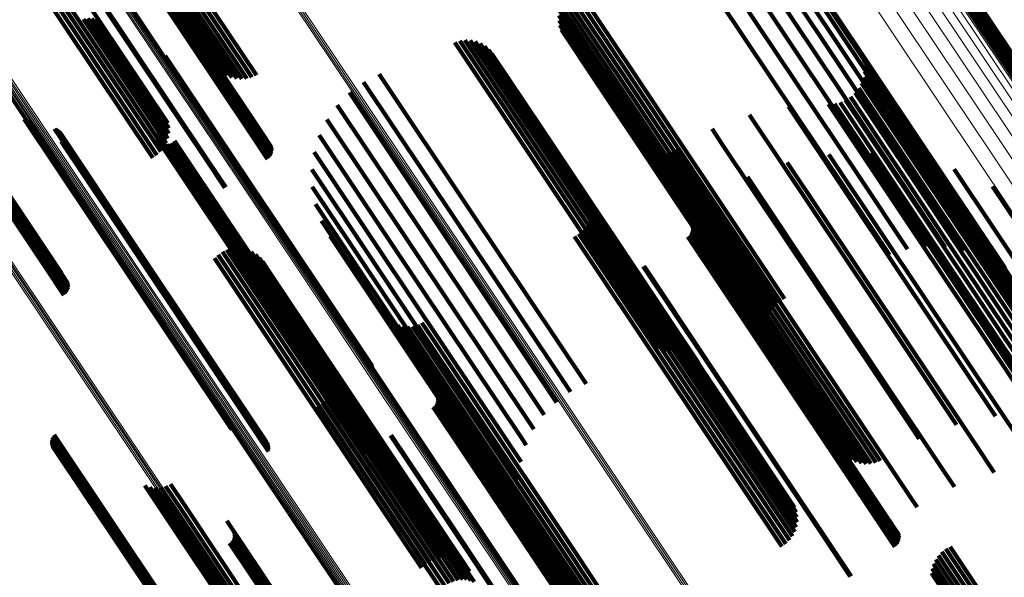
# Model space of a CAD drawing. Units: metres. Extents: x 0.15 to 0.89, y 1.27 to 2.33.
# Drawn here: x 0.71 to 0.77, y 1.48 to 1.51 of the extents above; entities that cross this region are included whole.
import ezdxf

# ---------------------------------------------------------------- set-up
doc = ezdxf.new("R2010")
doc.units = ezdxf.units.M
doc.linetypes.add('AUSGEZOGEN', pattern=[0])
doc.linetypes.add('VERDECKT2_S2', pattern=[0.036, 0.02, -0.016])
doc.layers.add('Standard', color=7, linetype='AUSGEZOGEN', lineweight=13)

msp = doc.modelspace()

# ---------------------------------------------------------------- linework, layer by layer
at = {"layer": 'Standard', "color": 253, "linetype": 'VERDECKT2_S2', "lineweight": 140, "transparency": 33554687}
for p, q in [((0.712067, 1.52089), (0.719021, 1.510482)), ((0.711227, 1.52005), (0.717708, 1.51035)), ((0.711395, 1.520265), (0.717951, 1.510453)), ((0.710796, 1.519719), (0.717245, 1.510067)), ((0.711025, 1.519867), (0.71747, 1.51022)), ((0.720331, 1.5146), (0.727117, 1.504444)), ((0.720412, 1.514648), (0.727199, 1.504492)), ((0.720497, 1.514687), (0.727283, 1.50453)), ((0.720581, 1.514715), (0.727368, 1.504558)), ((0.720664, 1.514732), (0.727451, 1.504573)), ((0.720741, 1.514736), (0.72753, 1.504577)), ((0.720812, 1.514729), (0.727602, 1.504567)), ((0.720874, 1.514709), (0.727664, 1.504546)), ((0.720924, 1.514677), (0.727716, 1.504513)), ((0.721134, 1.514378), (0.72793, 1.504207)), ((0.754447, 1.514519), (0.761237, 1.504358)), ((0.755251, 1.514349), (0.761422, 1.505114)), ((0.723135, 1.513543), (0.727225, 1.507421)), ((0.723343, 1.513713), (0.727471, 1.507535)), ((0.754103, 1.51376), (0.760901, 1.503586)), ((0.756113, 1.513819), (0.761451, 1.50583)), ((0.718036, 1.513064), (0.724822, 1.502908)), ((0.718084, 1.513098), (0.72487, 1.502942)), ((0.722792, 1.513163), (0.726694, 1.507324)), ((0.722949, 1.513358), (0.726964, 1.50735)), ((0.75362, 1.513004), (0.760424, 1.50282)), ((0.756872, 1.51315), (0.761324, 1.506486)), ((0.72253, 1.512569), (0.72591, 1.50751)), ((0.72258, 1.512763), (0.72616, 1.507405)), ((0.722668, 1.512962), (0.726423, 1.507342)), ((0.72252, 1.512386), (0.725681, 1.507656)), ((0.722551, 1.512221), (0.72548, 1.507837)), ((0.744477, 1.512031), (0.747498, 1.50751)), ((0.744709, 1.512151), (0.747704, 1.507669)), ((0.753012, 1.512274), (0.759821, 1.502084)), ((0.757504, 1.51236), (0.761044, 1.507063)), ((0.76521, 1.511995), (0.771162, 1.503087)), ((0.76525, 1.512074), (0.771242, 1.503106)), ((0.765303, 1.512145), (0.771322, 1.503136)), ((0.765366, 1.512207), (0.771401, 1.503176)), ((0.765439, 1.512258), (0.771475, 1.503224)), ((0.765519, 1.512296), (0.771544, 1.503279)), ((0.765604, 1.512321), (0.771604, 1.503341)), ((0.743935, 1.511475), (0.746811, 1.507169)), ((0.744085, 1.511688), (0.747046, 1.507257)), ((0.744267, 1.511875), (0.747277, 1.507371)), ((0.752297, 1.511593), (0.759109, 1.501398)), ((0.765183, 1.51191), (0.771085, 1.503078)), ((0.743745, 1.510989), (0.746355, 1.507083)), ((0.74382, 1.51124), (0.746579, 1.507111)), ((0.717951, 1.510453), (0.722506, 1.503635)), ((0.718193, 1.510525), (0.722637, 1.503875)), ((0.718428, 1.510564), (0.722725, 1.504133)), ((0.718648, 1.51057), (0.72277, 1.504402)), ((0.718848, 1.510543), (0.722769, 1.504674)), ((0.719021, 1.510482), (0.722722, 1.504943)), ((0.743711, 1.51073), (0.746145, 1.507087)), ((0.743718, 1.510469), (0.745955, 1.507122)), ((0.717245, 1.510067), (0.721907, 1.50309)), ((0.71747, 1.51022), (0.722136, 1.503237)), ((0.717708, 1.51035), (0.722338, 1.503421)), ((0.743767, 1.510212), (0.745788, 1.507187)), ((0.743856, 1.509967), (0.745651, 1.507281)), ((0.738389, 1.509361), (0.74245, 1.503284)), ((0.738667, 1.509399), (0.742618, 1.503486)), ((0.738948, 1.509389), (0.742751, 1.503696)), ((0.739222, 1.509331), (0.742846, 1.503906)), ((0.743983, 1.509739), (0.745545, 1.507402)), ((0.738122, 1.509276), (0.742252, 1.503095)), ((0.739482, 1.509227), (0.7429, 1.504112)), ((0.739721, 1.50908), (0.742911, 1.504306)), ((0.739931, 1.508894), (0.742878, 1.504484)), ((0.722576, 1.508555), (0.726839, 1.502176)), ((0.7226, 1.508471), (0.726789, 1.502202)), ((0.722605, 1.508296), (0.726663, 1.502223)), ((0.72261, 1.508383), (0.72673, 1.502217)), ((0.740107, 1.508675), (0.742804, 1.504639)), ((0.759948, 1.508654), (0.766034, 1.499546)), ((0.760054, 1.508353), (0.765857, 1.499669)), ((0.760108, 1.508039), (0.765644, 1.499754)), ((0.760109, 1.50772), (0.765401, 1.4998)), ((0.709405, 1.507299), (0.716191, 1.497143)), ((0.709486, 1.507348), (0.716273, 1.497191)), ((0.709571, 1.507387), (0.716357, 1.49723)), ((0.709655, 1.507415), (0.716442, 1.497257)), ((0.709738, 1.507431), (0.716525, 1.497273)), ((0.709815, 1.507436), (0.716604, 1.497276)), ((0.709886, 1.507428), (0.716675, 1.497267)), ((0.709947, 1.507408), (0.716738, 1.497246)), ((0.709998, 1.507377), (0.716789, 1.497213)), ((0.734057, 1.507584), (0.738949, 1.500263)), ((0.745545, 1.507402), (0.752352, 1.497214)), ((0.745651, 1.507281), (0.752461, 1.497089)), ((0.747046, 1.507257), (0.753871, 1.497042)), ((0.747277, 1.507371), (0.754103, 1.497156)), ((0.747498, 1.50751), (0.754324, 1.497294)), ((0.747704, 1.507669), (0.75453, 1.497454)), ((0.760056, 1.507406), (0.765136, 1.499804)), ((0.710207, 1.507079), (0.717005, 1.496905)), ((0.733219, 1.507154), (0.738207, 1.499688)), ((0.745788, 1.507187), (0.752602, 1.496991)), ((0.745955, 1.507122), (0.752771, 1.496921)), ((0.746145, 1.507087), (0.752964, 1.496882)), ((0.746355, 1.507083), (0.753176, 1.496875)), ((0.746579, 1.507111), (0.753402, 1.4969)), ((0.746811, 1.507169), (0.753635, 1.496956)), ((0.759799, 1.506825), (0.764567, 1.49969)), ((0.759952, 1.507105), (0.764855, 1.499767)), ((0.761044, 1.507063), (0.76766, 1.497161)), ((0.732461, 1.506595), (0.73741, 1.499187)), ((0.759097, 1.506189), (0.763737, 1.499244)), ((0.759366, 1.506361), (0.764, 1.499425)), ((0.759602, 1.506575), (0.764279, 1.499575)), ((0.761324, 1.506486), (0.767951, 1.496568)), ((0.731801, 1.505922), (0.736578, 1.498773)), ((0.756034, 1.505847), (0.761974, 1.496958)), ((0.758175, 1.505971), (0.763119, 1.498572)), ((0.758493, 1.505992), (0.763291, 1.498812)), ((0.758803, 1.506065), (0.763499, 1.499038)), ((0.761451, 1.50583), (0.767225, 1.49719)), ((0.715013, 1.505171), (0.720501, 1.496958)), ((0.715083, 1.505114), (0.720495, 1.497014)), ((0.731258, 1.505152), (0.735732, 1.498456)), ((0.753936, 1.5054), (0.754029, 1.505261)), ((0.754029, 1.505261), (0.760604, 1.495422)), ((0.761422, 1.505114), (0.766363, 1.497719)), ((0.715161, 1.50507), (0.720502, 1.497076)), ((0.715245, 1.505039), (0.720522, 1.497141)), ((0.71663, 1.504653), (0.720945, 1.498196)), ((0.716712, 1.504623), (0.720964, 1.498259)), ((0.716788, 1.504581), (0.720972, 1.498319)), ((0.727368, 1.504558), (0.728257, 1.503228)), ((0.727451, 1.504573), (0.728292, 1.503316)), ((0.72753, 1.504577), (0.72831, 1.503409)), ((0.727602, 1.504567), (0.728312, 1.503504)), ((0.727664, 1.504546), (0.728298, 1.503598)), ((0.742804, 1.504639), (0.749625, 1.494429)), ((0.751931, 1.504639), (0.75246, 1.503847)), ((0.716856, 1.504526), (0.720967, 1.498374)), ((0.716915, 1.504462), (0.720949, 1.498424)), ((0.716998, 1.504309), (0.720879, 1.4985)), ((0.71702, 1.504225), (0.720829, 1.498524)), ((0.717023, 1.504051), (0.720703, 1.498544)), ((0.717028, 1.504138), (0.720769, 1.498539)), ((0.722097, 1.504317), (0.723483, 1.502243)), ((0.722101, 1.504411), (0.723554, 1.502237)), ((0.722109, 1.504223), (0.72342, 1.502261)), ((0.722138, 1.504133), (0.723368, 1.502291)), ((0.722182, 1.504049), (0.723329, 1.502332)), ((0.727117, 1.504444), (0.728072, 1.503016)), ((0.727199, 1.504492), (0.728146, 1.503075)), ((0.727283, 1.50453), (0.728208, 1.503146)), ((0.727716, 1.504513), (0.728267, 1.503687)), ((0.730844, 1.504305), (0.734894, 1.498244)), ((0.742878, 1.504484), (0.749703, 1.49427)), ((0.7429, 1.504112), (0.749731, 1.493889)), ((0.742911, 1.504306), (0.749739, 1.494088)), ((0.761237, 1.504358), (0.765423, 1.498093)), ((0.717003, 1.503966), (0.720631, 1.498538)), ((0.722239, 1.503974), (0.723303, 1.502381)), ((0.722309, 1.50391), (0.723292, 1.502439)), ((0.722389, 1.503859), (0.723295, 1.502503)), ((0.722476, 1.503823), (0.723313, 1.50257)), ((0.722569, 1.503802), (0.723345, 1.50264)), ((0.722663, 1.503798), (0.72339, 1.50271)), ((0.722757, 1.50381), (0.723447, 1.502778)), ((0.722848, 1.503838), (0.723514, 1.502841)), ((0.722932, 1.503882), (0.723588, 1.502899)), ((0.723007, 1.503939), (0.723669, 1.502948)), ((0.723071, 1.504009), (0.723753, 1.502989)), ((0.742751, 1.503696), (0.749587, 1.493466)), ((0.742846, 1.503906), (0.74968, 1.49368)), ((0.748144, 1.503656), (0.749838, 1.501121)), ((0.748358, 1.503513), (0.749837, 1.501299)), ((0.750064, 1.503583), (0.750737, 1.502576)), ((0.75246, 1.503847), (0.75904, 1.494)), ((0.760901, 1.503586), (0.764432, 1.4983)), ((0.723753, 1.502989), (0.730763, 1.492496)), ((0.730572, 1.503403), (0.734086, 1.498143)), ((0.742252, 1.503095), (0.749092, 1.492859)), ((0.74245, 1.503284), (0.749289, 1.493049)), ((0.742618, 1.503486), (0.749455, 1.493253)), ((0.748591, 1.503406), (0.749872, 1.501489)), ((0.748838, 1.503337), (0.749943, 1.501683)), ((0.749093, 1.503307), (0.750047, 1.501879)), ((0.749349, 1.503317), (0.750182, 1.502071)), ((0.7496, 1.503368), (0.750345, 1.502254)), ((0.749841, 1.503457), (0.750531, 1.502423)), ((0.758194, 1.503275), (0.761073, 1.498966)), ((0.760467, 1.503363), (0.762255, 1.500686)), ((0.762726, 1.503099), (0.763163, 1.502446)), ((0.723292, 1.502439), (0.730307, 1.491941)), ((0.723295, 1.502503), (0.730309, 1.492006)), ((0.723313, 1.50257), (0.730326, 1.492075)), ((0.723345, 1.50264), (0.730357, 1.492146)), ((0.72339, 1.50271), (0.730401, 1.492217)), ((0.723447, 1.502778), (0.730458, 1.492285)), ((0.723514, 1.502841), (0.730524, 1.492349)), ((0.723588, 1.502899), (0.730599, 1.492407)), ((0.723669, 1.502948), (0.730679, 1.492456)), ((0.724822, 1.502908), (0.725774, 1.501484)), ((0.72487, 1.502942), (0.725824, 1.501514)), ((0.730446, 1.50247), (0.733329, 1.498156)), ((0.750737, 1.502576), (0.757319, 1.492726)), ((0.755961, 1.502839), (0.759645, 1.497326)), ((0.760424, 1.50282), (0.763421, 1.498335)), ((0.763163, 1.502446), (0.769526, 1.492922)), ((0.764918, 1.50249), (0.770119, 1.494706)), ((0.723303, 1.502381), (0.730319, 1.491882)), ((0.723329, 1.502332), (0.730346, 1.49183)), ((0.723368, 1.502291), (0.730386, 1.491788)), ((0.72342, 1.502261), (0.730439, 1.491757)), ((0.723483, 1.502243), (0.730503, 1.491737)), ((0.723554, 1.502237), (0.730575, 1.491729)), ((0.726663, 1.502223), (0.733717, 1.491667)), ((0.72673, 1.502217), (0.733721, 1.491754)), ((0.726789, 1.502202), (0.733711, 1.491841)), ((0.726839, 1.502176), (0.733687, 1.491926)), ((0.750182, 1.502071), (0.756765, 1.492218)), ((0.750345, 1.502254), (0.756927, 1.492403)), ((0.750531, 1.502423), (0.757113, 1.492573)), ((0.753823, 1.502063), (0.758005, 1.495805)), ((0.759821, 1.502084), (0.762419, 1.498195)), ((0.730472, 1.501528), (0.732641, 1.498281)), ((0.749872, 1.501489), (0.756461, 1.491628)), ((0.749943, 1.501683), (0.756529, 1.491826)), ((0.750047, 1.501879), (0.756631, 1.492024)), ((0.759109, 1.501398), (0.761456, 1.497885)), ((0.76699, 1.501551), (0.770399, 1.496449)), ((0.745239, 1.500954), (0.746361, 1.499276)), ((0.749837, 1.501299), (0.756428, 1.491435)), ((0.749838, 1.501121), (0.756432, 1.491252)), ((0.751829, 1.500967), (0.756191, 1.49444)), ((0.730648, 1.500602), (0.732041, 1.498517)), ((0.745329, 1.500702), (0.746215, 1.499376)), ((0.745376, 1.500438), (0.74604, 1.499445)), ((0.762255, 1.500686), (0.768635, 1.491139)), ((0.738949, 1.500263), (0.745169, 1.490955)), ((0.74534, 1.499904), (0.74562, 1.499485)), ((0.74538, 1.500169), (0.745839, 1.499482)), ((0.750473, 1.500061), (0.754834, 1.493533)), ((0.765136, 1.499804), (0.771168, 1.490776)), ((0.765401, 1.4998), (0.77122, 1.491091)), ((0.73097, 1.499716), (0.731544, 1.498856)), ((0.738207, 1.499688), (0.744331, 1.490524)), ((0.745132, 1.499411), (0.745145, 1.499391)), ((0.745145, 1.499391), (0.751719, 1.489554)), ((0.745256, 1.499649), (0.745386, 1.499455)), ((0.745386, 1.499455), (0.751961, 1.489615)), ((0.74562, 1.499485), (0.752196, 1.489642)), ((0.745839, 1.499482), (0.752418, 1.489636)), ((0.74604, 1.499445), (0.752621, 1.489595)), ((0.746215, 1.499376), (0.752799, 1.489522)), ((0.746361, 1.499276), (0.752948, 1.489418)), ((0.750826, 1.499518), (0.754593, 1.493879)), ((0.750856, 1.499428), (0.75454, 1.493915)), ((0.750871, 1.499334), (0.754476, 1.493939)), ((0.764, 1.499425), (0.770413, 1.489827)), ((0.764279, 1.499575), (0.770693, 1.489976)), ((0.764567, 1.49969), (0.770911, 1.490195)), ((0.764855, 1.499767), (0.771064, 1.490475)), ((0.765644, 1.499754), (0.771219, 1.49141)), ((0.765857, 1.499669), (0.771165, 1.491724)), ((0.766034, 1.499546), (0.77106, 1.492025)), ((0.731429, 1.498894), (0.737948, 1.489137)), ((0.731544, 1.498856), (0.738339, 1.488687)), ((0.736578, 1.498773), (0.742913, 1.489292)), ((0.73741, 1.499187), (0.743572, 1.489965)), ((0.744555, 1.498861), (0.751016, 1.489191)), ((0.744776, 1.499012), (0.75124, 1.489339)), ((0.744971, 1.499197), (0.751476, 1.489461)), ((0.75063, 1.498846), (0.753985, 1.493824)), ((0.750704, 1.498905), (0.754067, 1.493872)), ((0.750767, 1.498977), (0.754152, 1.49391)), ((0.750816, 1.499058), (0.754238, 1.493936)), ((0.75085, 1.499146), (0.754322, 1.49395)), ((0.750869, 1.499239), (0.754402, 1.493951)), ((0.761073, 1.498966), (0.767466, 1.489399)), ((0.763291, 1.498812), (0.769605, 1.489362)), ((0.763499, 1.499038), (0.769913, 1.489439)), ((0.763737, 1.499244), (0.770151, 1.489646)), ((0.720631, 1.498538), (0.72768, 1.487988)), ((0.720703, 1.498544), (0.727752, 1.487993)), ((0.720769, 1.498539), (0.72782, 1.487987)), ((0.720829, 1.498524), (0.72788, 1.487971)), ((0.720879, 1.4985), (0.727932, 1.487945)), ((0.720949, 1.498424), (0.728004, 1.487866)), ((0.720964, 1.498259), (0.727823, 1.487994)), ((0.720967, 1.498374), (0.727967, 1.487897)), ((0.720972, 1.498319), (0.727899, 1.487951)), ((0.726154, 1.498219), (0.728008, 1.495444)), ((0.726422, 1.498244), (0.728161, 1.49564)), ((0.72669, 1.498224), (0.728281, 1.495842)), ((0.732041, 1.498517), (0.738846, 1.488332)), ((0.732641, 1.498281), (0.739456, 1.488082)), ((0.734894, 1.498244), (0.741733, 1.488009)), ((0.735732, 1.498456), (0.742369, 1.488523)), ((0.763119, 1.498572), (0.769287, 1.489341)), ((0.720945, 1.498196), (0.727742, 1.488024)), ((0.725227, 1.497709), (0.727163, 1.494812)), ((0.725424, 1.497893), (0.727398, 1.494938)), ((0.725648, 1.498041), (0.727621, 1.495088)), ((0.725893, 1.498151), (0.727827, 1.495258)), ((0.726951, 1.49816), (0.728365, 1.496044)), ((0.727199, 1.498054), (0.728411, 1.49624)), ((0.727425, 1.497909), (0.728417, 1.496425)), ((0.727625, 1.497729), (0.728383, 1.496594)), ((0.733329, 1.498156), (0.740153, 1.487943)), ((0.734086, 1.498143), (0.740918, 1.487919)), ((0.716273, 1.497191), (0.717219, 1.495775)), ((0.716357, 1.49723), (0.717282, 1.495846)), ((0.716442, 1.497257), (0.717331, 1.495927)), ((0.716525, 1.497273), (0.717366, 1.496015)), ((0.716604, 1.497276), (0.717384, 1.496108)), ((0.716675, 1.497267), (0.717386, 1.496203)), ((0.716738, 1.497246), (0.717372, 1.496297)), ((0.716789, 1.497213), (0.717341, 1.496387)), ((0.727792, 1.497518), (0.728311, 1.496742)), ((0.748239, 1.49725), (0.751596, 1.492226)), ((0.748277, 1.497274), (0.751632, 1.492252)), ((0.752352, 1.497214), (0.755095, 1.493109)), ((0.754103, 1.497156), (0.755379, 1.495246)), ((0.754324, 1.497294), (0.755589, 1.495402)), ((0.75453, 1.497454), (0.755821, 1.495522)), ((0.759645, 1.497326), (0.766047, 1.487745)), ((0.716191, 1.497143), (0.717145, 1.495715)), ((0.720495, 1.497014), (0.726194, 1.488485)), ((0.720501, 1.496958), (0.726125, 1.488541)), ((0.720502, 1.497076), (0.726272, 1.48844)), ((0.720522, 1.497141), (0.726356, 1.488409)), ((0.728311, 1.496742), (0.735105, 1.486574)), ((0.752461, 1.497089), (0.754968, 1.493338)), ((0.752602, 1.496991), (0.754878, 1.493583)), ((0.752771, 1.496921), (0.754829, 1.49384)), ((0.752964, 1.496882), (0.754822, 1.494101)), ((0.753176, 1.496875), (0.754856, 1.49436)), ((0.753402, 1.4969), (0.754932, 1.49461)), ((0.753635, 1.496956), (0.755046, 1.494845)), ((0.753871, 1.497042), (0.755196, 1.495059)), ((0.761974, 1.496958), (0.767145, 1.489218)), ((0.728383, 1.496594), (0.735181, 1.486421)), ((0.728411, 1.49624), (0.735214, 1.486058)), ((0.728417, 1.496425), (0.735217, 1.486247)), ((0.728161, 1.49564), (0.734971, 1.485449)), ((0.728281, 1.495842), (0.735089, 1.485654)), ((0.728365, 1.496044), (0.735171, 1.485859)), ((0.758005, 1.495805), (0.764412, 1.486215)), ((0.727621, 1.495088), (0.734434, 1.484892)), ((0.727827, 1.495258), (0.734639, 1.485063)), ((0.728008, 1.495444), (0.734819, 1.48525)), ((0.760604, 1.495422), (0.765048, 1.48877)), ((0.727163, 1.494812), (0.733975, 1.484617)), ((0.727398, 1.494938), (0.734211, 1.484742)), ((0.734369, 1.494533), (0.736125, 1.491906)), ((0.734571, 1.494352), (0.736088, 1.492081)), ((0.734799, 1.494207), (0.736093, 1.492271)), ((0.735049, 1.494101), (0.736137, 1.492473)), ((0.735313, 1.494038), (0.736221, 1.492679)), ((0.735583, 1.49402), (0.736341, 1.492885)), ((0.735853, 1.494047), (0.736495, 1.493085)), ((0.736114, 1.494118), (0.736679, 1.493273)), ((0.73636, 1.494231), (0.736887, 1.493444)), ((0.749625, 1.494429), (0.751218, 1.492046)), ((0.749703, 1.49427), (0.751043, 1.492265)), ((0.749739, 1.494088), (0.750833, 1.492451)), ((0.756191, 1.49444), (0.762601, 1.484847)), ((0.75904, 1.494), (0.763042, 1.48801)), ((0.749587, 1.493466), (0.750059, 1.492759)), ((0.74968, 1.49368), (0.750333, 1.492702)), ((0.749731, 1.493889), (0.750594, 1.492598)), ((0.753985, 1.493824), (0.760383, 1.484249)), ((0.754067, 1.493872), (0.760465, 1.484297)), ((0.754152, 1.49391), (0.76055, 1.484334)), ((0.754238, 1.493936), (0.760637, 1.484359)), ((0.754322, 1.49395), (0.760722, 1.484372)), ((0.754402, 1.493951), (0.760802, 1.484372)), ((0.754476, 1.493939), (0.760877, 1.484359)), ((0.75454, 1.493915), (0.760942, 1.484334)), ((0.754593, 1.493879), (0.760996, 1.484296)), ((0.754834, 1.493533), (0.761244, 1.48394)), ((0.736495, 1.493085), (0.743077, 1.483236)), ((0.736679, 1.493273), (0.743259, 1.483425)), ((0.736887, 1.493444), (0.743466, 1.483597)), ((0.749289, 1.493049), (0.749501, 1.492731)), ((0.749455, 1.493253), (0.749779, 1.492769)), ((0.730599, 1.492407), (0.734043, 1.487252)), ((0.730679, 1.492456), (0.734118, 1.48731)), ((0.730763, 1.492496), (0.734182, 1.487379)), ((0.736137, 1.492473), (0.742724, 1.482615)), ((0.736221, 1.492679), (0.742805, 1.482825)), ((0.736341, 1.492885), (0.742924, 1.483034)), ((0.749092, 1.492859), (0.749092, 1.492859)), ((0.756927, 1.492403), (0.760712, 1.486738)), ((0.757113, 1.492573), (0.760952, 1.486828)), ((0.757319, 1.492726), (0.761176, 1.486953)), ((0.730307, 1.491941), (0.733421, 1.48728)), ((0.730309, 1.492006), (0.7335, 1.48723)), ((0.730319, 1.491882), (0.733351, 1.487344)), ((0.730326, 1.492075), (0.733588, 1.487193)), ((0.730357, 1.492146), (0.73368, 1.487173)), ((0.730401, 1.492217), (0.733775, 1.487168)), ((0.730458, 1.492285), (0.733869, 1.487181)), ((0.730524, 1.492349), (0.733959, 1.487209)), ((0.736088, 1.492081), (0.74268, 1.482215)), ((0.736093, 1.492271), (0.742681, 1.48241)), ((0.736125, 1.491906), (0.742719, 1.482036)), ((0.751596, 1.492226), (0.757994, 1.482651)), ((0.751632, 1.492252), (0.75803, 1.482677)), ((0.756631, 1.492024), (0.760204, 1.486677)), ((0.756765, 1.492218), (0.76046, 1.486688)), ((0.730346, 1.49183), (0.733293, 1.487419)), ((0.730386, 1.491788), (0.733249, 1.487503)), ((0.730439, 1.491757), (0.733221, 1.487594)), ((0.730503, 1.491737), (0.733208, 1.487688)), ((0.730575, 1.491729), (0.733212, 1.487782)), ((0.731612, 1.49164), (0.732576, 1.490197)), ((0.731658, 1.491371), (0.732396, 1.490266)), ((0.756428, 1.491435), (0.759469, 1.486884)), ((0.756461, 1.491628), (0.759702, 1.486777)), ((0.756529, 1.491826), (0.759949, 1.486707)), ((0.731614, 1.490829), (0.731967, 1.490302)), ((0.731659, 1.491098), (0.732191, 1.490301)), ((0.736819, 1.490904), (0.741155, 1.484415)), ((0.756432, 1.491252), (0.759256, 1.487026)), ((0.731396, 1.490332), (0.731483, 1.4902)), ((0.731526, 1.490571), (0.731728, 1.490268)), ((0.731967, 1.490302), (0.738544, 1.480458)), ((0.732191, 1.490301), (0.738771, 1.480454)), ((0.737156, 1.490384), (0.740924, 1.484745)), ((0.737187, 1.490294), (0.740871, 1.484781)), ((0.730796, 1.489786), (0.737348, 1.479981)), ((0.731026, 1.489934), (0.737573, 1.480135)), ((0.731227, 1.490117), (0.731238, 1.490101)), ((0.731238, 1.490101), (0.737812, 1.480263)), ((0.731483, 1.4902), (0.738058, 1.480361)), ((0.731728, 1.490268), (0.738304, 1.480427)), ((0.732396, 1.490266), (0.738978, 1.480415)), ((0.732576, 1.490197), (0.73916, 1.480342)), ((0.737035, 1.489772), (0.740398, 1.484739)), ((0.737097, 1.489843), (0.740483, 1.484776)), ((0.737146, 1.489924), (0.740569, 1.484802)), ((0.737181, 1.490012), (0.740653, 1.484816)), ((0.737199, 1.490105), (0.740733, 1.484817)), ((0.737201, 1.4902), (0.740806, 1.484805)), ((0.736961, 1.489712), (0.740316, 1.484691)), ((0.75124, 1.489339), (0.755888, 1.482382)), ((0.751476, 1.489461), (0.756082, 1.482567)), ((0.751719, 1.489554), (0.756244, 1.482782)), ((0.751961, 1.489615), (0.756367, 1.48302)), ((0.752196, 1.489642), (0.756451, 1.483275)), ((0.752418, 1.489636), (0.756491, 1.48354)), ((0.752621, 1.489595), (0.756488, 1.483808)), ((0.752799, 1.489522), (0.75644, 1.484072)), ((0.752948, 1.489418), (0.75635, 1.484325)), ((0.767466, 1.489399), (0.769305, 1.486646)), ((0.737948, 1.489137), (0.74254, 1.482264)), ((0.751016, 1.489191), (0.755666, 1.482232)), ((0.716612, 1.488229), (0.722555, 1.479334)), ((0.734663, 1.488181), (0.738021, 1.483155)), ((0.734713, 1.488211), (0.738069, 1.483189)), ((0.738339, 1.488687), (0.742081, 1.483087)), ((0.738846, 1.488332), (0.741759, 1.483973)), ((0.716472, 1.487827), (0.722183, 1.47928)), ((0.716473, 1.487914), (0.722249, 1.479269)), ((0.716485, 1.48774), (0.722124, 1.4793)), ((0.716488, 1.488), (0.722322, 1.47927)), ((0.716511, 1.487657), (0.722074, 1.479331)), ((0.716517, 1.488083), (0.722398, 1.479281)), ((0.716559, 1.48816), (0.722477, 1.479303)), ((0.72768, 1.487988), (0.728115, 1.487337)), ((0.727752, 1.487993), (0.728134, 1.487422)), ((0.72782, 1.487987), (0.72814, 1.487509)), ((0.72788, 1.487971), (0.728131, 1.487596)), ((0.727932, 1.487945), (0.728109, 1.48768)), ((0.728004, 1.487866), (0.728004, 1.487866)), ((0.739456, 1.488082), (0.741583, 1.484898)), ((0.740153, 1.487943), (0.741558, 1.48584)), ((0.740918, 1.487919), (0.741683, 1.486774)), ((0.741733, 1.488009), (0.741956, 1.487676)), ((0.766047, 1.487745), (0.767073, 1.486209)), ((0.716551, 1.487579), (0.722035, 1.47937)), ((0.716602, 1.487508), (0.722008, 1.479418)), ((0.716664, 1.487447), (0.721992, 1.479473)), ((0.716735, 1.487396), (0.721989, 1.479533)), ((0.716814, 1.487357), (0.721999, 1.479597)), ((0.735105, 1.486574), (0.738904, 1.480889)), ((0.735181, 1.486421), (0.738736, 1.481099)), ((0.735214, 1.486058), (0.73831, 1.481425)), ((0.735217, 1.486247), (0.738537, 1.48128)), ((0.764412, 1.486215), (0.764934, 1.485434)), ((0.722854, 1.485576), (0.723659, 1.484372)), ((0.735089, 1.485654), (0.737801, 1.481594)), ((0.735171, 1.485859), (0.738063, 1.48153)), ((0.721487, 1.485502), (0.722923, 1.483352)), ((0.721758, 1.485421), (0.722997, 1.483566)), ((0.722038, 1.485387), (0.723111, 1.483781)), ((0.72232, 1.485403), (0.723262, 1.483992)), ((0.722594, 1.485466), (0.723447, 1.484191)), ((0.734639, 1.485063), (0.737005, 1.481522)), ((0.734819, 1.48525), (0.737265, 1.48159)), ((0.734971, 1.485449), (0.737533, 1.481614)), ((0.733975, 1.484617), (0.736338, 1.48108)), ((0.734211, 1.484742), (0.736535, 1.481263)), ((0.734434, 1.484892), (0.736759, 1.481412)), ((0.740316, 1.484691), (0.746714, 1.475115)), ((0.740398, 1.484739), (0.746796, 1.475163)), ((0.740483, 1.484776), (0.746881, 1.475201)), ((0.740569, 1.484802), (0.746967, 1.475226)), ((0.740653, 1.484816), (0.747052, 1.475239)), ((0.740733, 1.484817), (0.747133, 1.475239)), ((0.740806, 1.484805), (0.747207, 1.475226)), ((0.740871, 1.484781), (0.747272, 1.4752)), ((0.740924, 1.484745), (0.747327, 1.475163)), ((0.762601, 1.484847), (0.762941, 1.484338)), ((0.723262, 1.483992), (0.729847, 1.474137)), ((0.723447, 1.484191), (0.73003, 1.474338)), ((0.723659, 1.484372), (0.730242, 1.47452)), ((0.741155, 1.484415), (0.747564, 1.474822)), ((0.760383, 1.484249), (0.761742, 1.482216)), ((0.760465, 1.484297), (0.761815, 1.482276)), ((0.76055, 1.484334), (0.761878, 1.482347)), ((0.760637, 1.484359), (0.761927, 1.482428)), ((0.760722, 1.484372), (0.761962, 1.482517)), ((0.760802, 1.484372), (0.76198, 1.48261)), ((0.760877, 1.484359), (0.761982, 1.482705)), ((0.760942, 1.484334), (0.761968, 1.482798)), ((0.760996, 1.484296), (0.761937, 1.482888)), ((0.761244, 1.48394), (0.761584, 1.483432)), ((0.722997, 1.483566), (0.729585, 1.473706)), ((0.723111, 1.483781), (0.729697, 1.473924)), ((0.725894, 1.483602), (0.730228, 1.477115)), ((0.743259, 1.483425), (0.747226, 1.477488)), ((0.743466, 1.483597), (0.747472, 1.477602)), ((0.722923, 1.483352), (0.729514, 1.473489)), ((0.72623, 1.483083), (0.729998, 1.477445)), ((0.726261, 1.482993), (0.729944, 1.477481)), ((0.726275, 1.4829), (0.72988, 1.477505)), ((0.738021, 1.483155), (0.744419, 1.473579)), ((0.738069, 1.483189), (0.744467, 1.473614)), ((0.742924, 1.483034), (0.746694, 1.477391)), ((0.743077, 1.483236), (0.746964, 1.477417)), ((0.726035, 1.482412), (0.72939, 1.47739)), ((0.726109, 1.482471), (0.729471, 1.477438)), ((0.726171, 1.482542), (0.729557, 1.477476)), ((0.72622, 1.482623), (0.729642, 1.477502)), ((0.726255, 1.482712), (0.729727, 1.477516)), ((0.726273, 1.482805), (0.729807, 1.477516)), ((0.742681, 1.48241), (0.745911, 1.477577)), ((0.742724, 1.482615), (0.74616, 1.477472)), ((0.742805, 1.482825), (0.746424, 1.477409)), ((0.757994, 1.482651), (0.75935, 1.480621)), ((0.75803, 1.482677), (0.759388, 1.480644)), ((0.74268, 1.482215), (0.745682, 1.477723)), ((0.742719, 1.482036), (0.74548, 1.477904)), ((0.764268, 1.481943), (0.767349, 1.477332)), ((0.764478, 1.482098), (0.76757, 1.47747)), ((0.76471, 1.482218), (0.767775, 1.47763)), ((0.763821, 1.481307), (0.766641, 1.477085)), ((0.763935, 1.481542), (0.766878, 1.477137)), ((0.764085, 1.481755), (0.767116, 1.47722)), ((0.763711, 1.480798), (0.766196, 1.477079)), ((0.763745, 1.481057), (0.766412, 1.477066))]:
    msp.add_line(p, q, dxfattribs=at)
at = {"layer": 'Standard', "color": 7, "linetype": 'AUSGEZOGEN', "lineweight": 13, "transparency": 33554687}
for points in [[(0.7394, 1.551074), (0.746523, 1.540414), (0.753537, 1.529917), (0.760434, 1.519594), (0.767207, 1.509458), (0.773849, 1.499518), (0.780351, 1.489786), (0.786708, 1.480273), (0.792913, 1.470987), (0.798959, 1.461938), (0.804841, 1.453136), (0.810552, 1.444588), (0.816088, 1.436303), (0.821443, 1.428288), (0.826613, 1.42055), (0.831595, 1.413095), (0.836383, 1.405929), (0.840975, 1.399057), (0.845368, 1.392482), (0.84956, 1.386209)], [(0.703372, 1.550552), (0.710848, 1.539363), (0.718229, 1.528317), (0.725506, 1.517425), (0.732673, 1.5067), (0.73972, 1.496153), (0.74664, 1.485796), (0.753426, 1.475641), (0.76007, 1.465698), (0.766565, 1.455977), (0.772904, 1.446489), (0.779081, 1.437244), (0.785091, 1.428251), (0.790926, 1.419517), (0.796582, 1.411052), (0.802054, 1.402864), (0.807336, 1.394957), (0.812426, 1.387341)], [(0.703451, 1.550601), (0.710927, 1.539412), (0.718308, 1.528366), (0.725586, 1.517474), (0.732752, 1.506748), (0.739799, 1.496201), (0.74672, 1.485845), (0.753505, 1.475689), (0.760149, 1.465746), (0.766644, 1.456025), (0.772984, 1.446537), (0.779161, 1.437292), (0.785171, 1.428298), (0.791006, 1.419565), (0.796662, 1.4111), (0.802134, 1.402911), (0.807417, 1.395005), (0.812506, 1.387388)], [(0.703525, 1.550657), (0.711001, 1.539468), (0.718382, 1.528422), (0.72566, 1.51753), (0.732826, 1.506805), (0.739873, 1.496258), (0.746793, 1.485901), (0.753579, 1.475746), (0.760223, 1.465803), (0.766718, 1.456082), (0.773057, 1.446595), (0.779235, 1.43735), (0.785244, 1.428356), (0.791079, 1.419623), (0.796735, 1.411158), (0.802207, 1.402969), (0.80749, 1.395063), (0.812579, 1.387447)], [(0.739127, 1.55065), (0.746254, 1.539984), (0.753272, 1.52948), (0.760174, 1.519151), (0.766951, 1.509009), (0.773596, 1.499063), (0.780103, 1.489325), (0.786464, 1.479806), (0.792672, 1.470514), (0.798722, 1.46146), (0.804607, 1.452652), (0.810322, 1.444099), (0.815861, 1.435809), (0.82122, 1.42779), (0.826393, 1.420047), (0.831377, 1.412588), (0.836169, 1.405417), (0.840764, 1.39854), (0.845159, 1.391961), (0.849353, 1.385685)], [(0.739131, 1.550707), (0.746258, 1.540042), (0.753275, 1.52954), (0.760176, 1.519212), (0.766952, 1.509071), (0.773596, 1.499127), (0.780102, 1.489391), (0.786462, 1.479872), (0.79267, 1.470582), (0.798719, 1.461529), (0.804603, 1.452722), (0.810317, 1.444171), (0.815855, 1.435882), (0.821213, 1.427863), (0.826386, 1.420122), (0.83137, 1.412663), (0.83616, 1.405494), (0.840755, 1.398618), (0.84515, 1.39204), (0.849343, 1.385764)], [(0.739135, 1.550599), (0.746263, 1.539931), (0.753283, 1.529426), (0.760185, 1.519096), (0.766963, 1.508951), (0.77361, 1.499004), (0.780117, 1.489265), (0.786479, 1.479744), (0.792688, 1.470451), (0.798739, 1.461396), (0.804625, 1.452587), (0.81034, 1.444033), (0.81588, 1.435742), (0.82124, 1.427721), (0.826414, 1.419977), (0.831399, 1.412516), (0.836191, 1.405345), (0.840786, 1.398467), (0.845183, 1.391887), (0.849378, 1.38561)], [(0.739149, 1.550768), (0.746274, 1.540104), (0.753291, 1.529603), (0.76019, 1.519277), (0.766966, 1.509137), (0.77361, 1.499194), (0.780114, 1.489459), (0.786474, 1.479942), (0.79268, 1.470653), (0.798729, 1.461601), (0.804612, 1.452795), (0.810326, 1.444245), (0.815863, 1.435957), (0.82122, 1.427939), (0.826393, 1.420199), (0.831375, 1.412741), (0.836166, 1.405572), (0.840759, 1.398697), (0.845154, 1.39212), (0.849347, 1.385845)], [(0.739179, 1.550831), (0.746303, 1.540169), (0.753319, 1.529669), (0.760218, 1.519344), (0.766992, 1.509205), (0.773635, 1.499263), (0.78014, 1.489529), (0.786498, 1.480013), (0.792704, 1.470725), (0.798752, 1.461674), (0.804635, 1.452869), (0.810347, 1.44432), (0.815885, 1.436033), (0.821241, 1.428016), (0.826413, 1.420276), (0.831395, 1.41282), (0.836185, 1.405651), (0.840778, 1.398777), (0.845172, 1.392201), (0.849365, 1.385926)], [(0.73922, 1.550895), (0.746344, 1.540233), (0.753359, 1.529735), (0.760257, 1.519411), (0.767031, 1.509273), (0.773673, 1.499332), (0.780177, 1.489598), (0.786535, 1.480083), (0.792741, 1.470796), (0.798788, 1.461746), (0.80467, 1.452942), (0.810382, 1.444393), (0.815919, 1.436107), (0.821275, 1.428091), (0.826446, 1.420352), (0.831428, 1.412896), (0.836217, 1.405729), (0.84081, 1.398855), (0.845204, 1.392279), (0.849396, 1.386005)], [(0.739271, 1.550958), (0.746395, 1.540297), (0.753409, 1.529799), (0.760307, 1.519476), (0.767081, 1.509339), (0.773723, 1.499398), (0.780226, 1.489666), (0.786583, 1.480151), (0.792788, 1.470864), (0.798835, 1.461815), (0.804717, 1.453012), (0.810429, 1.444464), (0.815965, 1.436178), (0.821321, 1.428163), (0.826491, 1.420424), (0.831473, 1.412969), (0.836262, 1.405802), (0.840854, 1.398929), (0.845248, 1.392354), (0.849439, 1.38608)], [(0.739332, 1.551018), (0.746455, 1.540358), (0.753469, 1.52986), (0.760367, 1.519538), (0.76714, 1.509401), (0.773782, 1.499461), (0.780284, 1.489729), (0.786641, 1.480215), (0.792846, 1.470929), (0.798893, 1.46188), (0.804774, 1.453077), (0.810486, 1.444529), (0.816022, 1.436244), (0.821377, 1.428229), (0.826548, 1.420491), (0.831529, 1.413036), (0.836318, 1.405869), (0.84091, 1.398997), (0.845303, 1.392422), (0.849495, 1.386149)], [(0.70329, 1.550511), (0.710766, 1.539322), (0.718147, 1.528276), (0.725424, 1.517385), (0.73259, 1.50666), (0.739637, 1.496114), (0.746557, 1.485757), (0.753342, 1.475602), (0.759986, 1.465659), (0.766481, 1.455939), (0.77282, 1.446452), (0.778997, 1.437207), (0.785006, 1.428214), (0.790841, 1.419481), (0.796497, 1.411016), (0.801969, 1.402828), (0.807251, 1.394922), (0.81234, 1.387305)], [(0.739997, 1.549295), (0.747159, 1.538577), (0.754212, 1.528022), (0.761147, 1.517642), (0.767957, 1.50745), (0.774635, 1.497456), (0.781174, 1.487671), (0.787565, 1.478105), (0.793804, 1.468768), (0.799884, 1.459669), (0.805797, 1.450819), (0.81154, 1.442224), (0.817106, 1.433894), (0.822491, 1.425835), (0.82769, 1.418054), (0.832698, 1.410559), (0.837513, 1.403353), (0.84213, 1.396443), (0.846548, 1.389832)], [(0.740192, 1.548873), (0.747365, 1.538139), (0.754427, 1.52757), (0.761372, 1.517176), (0.768191, 1.50697), (0.774878, 1.496962), (0.781426, 1.487163), (0.787827, 1.477583), (0.794074, 1.468233), (0.800162, 1.459122), (0.806084, 1.450259), (0.811834, 1.441653), (0.817408, 1.433311), (0.822801, 1.425241), (0.828007, 1.41745), (0.833022, 1.409943), (0.837843, 1.402728), (0.842467, 1.395808), (0.846891, 1.389188)], [(0.740261, 1.548382), (0.747443, 1.537634), (0.754514, 1.52705), (0.761469, 1.516643), (0.768297, 1.506423), (0.774994, 1.496401), (0.78155, 1.486589), (0.787959, 1.476997), (0.794215, 1.467634), (0.800311, 1.458511), (0.806241, 1.449636), (0.811999, 1.441018), (0.817581, 1.432665), (0.82298, 1.424584), (0.828193, 1.416782), (0.833215, 1.409266), (0.838043, 1.402041), (0.842673, 1.395111), (0.847102, 1.388482)], [(0.740201, 1.547838), (0.747392, 1.537076), (0.754472, 1.526479), (0.761435, 1.516058), (0.768273, 1.505825), (0.774977, 1.495791), (0.781542, 1.485967), (0.787959, 1.476362), (0.794223, 1.466988), (0.800327, 1.457853), (0.806264, 1.448967), (0.81203, 1.440338), (0.817618, 1.431975), (0.823024, 1.423884), (0.828244, 1.416072), (0.833273, 1.408546), (0.838106, 1.401312), (0.842742, 1.394374), (0.847177, 1.387736)], [(0.740014, 1.547256), (0.747213, 1.536482), (0.754302, 1.525873), (0.761273, 1.51544), (0.768118, 1.505195), (0.77483, 1.49515), (0.781402, 1.485314), (0.787827, 1.475699), (0.794098, 1.466314), (0.800208, 1.457169), (0.806153, 1.448273), (0.811925, 1.439634), (0.81752, 1.431261), (0.822932, 1.42316), (0.828158, 1.41534), (0.833192, 1.407805), (0.838031, 1.400563), (0.842673, 1.393617), (0.847113, 1.386972)], [(0.739706, 1.546654), (0.746912, 1.535869), (0.754008, 1.52525), (0.760986, 1.514807), (0.767838, 1.504552), (0.774557, 1.494496), (0.781135, 1.484651), (0.787566, 1.475026), (0.793843, 1.465632), (0.79996, 1.456478), (0.80591, 1.447573), (0.811688, 1.438925), (0.817288, 1.430544), (0.822706, 1.422435), (0.827937, 1.414607), (0.832976, 1.407065), (0.83782, 1.399816), (0.842466, 1.392863), (0.84691, 1.386211)], [(0.697529, 1.545816), (0.705021, 1.534602), (0.712419, 1.523531), (0.719713, 1.512615), (0.726895, 1.501866), (0.733958, 1.491295), (0.740893, 1.480916), (0.747694, 1.470738), (0.754353, 1.460772), (0.760862, 1.45103), (0.767216, 1.441521), (0.773407, 1.432255), (0.77943, 1.423242), (0.785278, 1.414489), (0.790947, 1.406005), (0.796431, 1.397798), (0.801725, 1.389874)], [(0.697553, 1.545875), (0.705045, 1.534662), (0.712442, 1.523592), (0.719735, 1.512677), (0.726917, 1.501929), (0.733979, 1.49136), (0.740913, 1.480982), (0.747713, 1.470805), (0.754371, 1.460841), (0.76088, 1.451099), (0.767233, 1.441592), (0.773424, 1.432327), (0.779446, 1.423314), (0.785293, 1.414562), (0.790961, 1.40608), (0.796445, 1.397873), (0.801738, 1.389951)], [(0.697555, 1.546025), (0.705044, 1.534817), (0.712437, 1.523752), (0.719728, 1.512841), (0.726906, 1.502097), (0.733965, 1.491532), (0.740897, 1.481158), (0.747695, 1.470985), (0.75435, 1.461025), (0.760856, 1.451288), (0.767206, 1.441784), (0.773395, 1.432523), (0.779414, 1.423514), (0.78526, 1.414765), (0.790925, 1.406286), (0.796406, 1.398083), (0.801698, 1.390163)], [(0.697566, 1.54593), (0.705057, 1.534719), (0.712453, 1.52365), (0.719745, 1.512737), (0.726926, 1.50199), (0.733987, 1.491423), (0.740921, 1.481045), (0.74772, 1.47087), (0.754377, 1.460907), (0.760885, 1.451167), (0.767237, 1.44166), (0.773427, 1.432396), (0.779448, 1.423385), (0.785295, 1.414634), (0.790962, 1.406153), (0.796445, 1.397947), (0.801738, 1.390026)], [(0.697567, 1.545981), (0.705057, 1.534771), (0.712451, 1.523704), (0.719743, 1.512792), (0.726922, 1.502047), (0.733982, 1.49148), (0.740915, 1.481105), (0.747714, 1.47093), (0.75437, 1.460969), (0.760877, 1.45123), (0.767228, 1.441725), (0.773417, 1.432462), (0.779438, 1.423452), (0.785284, 1.414703), (0.79095, 1.406222), (0.796432, 1.398018), (0.801725, 1.390097)], [(0.739286, 1.54605), (0.746498, 1.535256), (0.753599, 1.524628), (0.760583, 1.514177), (0.76744, 1.503914), (0.774165, 1.49385), (0.780748, 1.483997), (0.787185, 1.474364), (0.793467, 1.464962), (0.799588, 1.455801), (0.805543, 1.446888), (0.811326, 1.438234), (0.816931, 1.429846), (0.822353, 1.421731), (0.827588, 1.413896), (0.832631, 1.406348), (0.837479, 1.399093), (0.842129, 1.392134), (0.846577, 1.385478)], [(0.697326, 1.545578), (0.704821, 1.534361), (0.712221, 1.523287), (0.719517, 1.512368), (0.726701, 1.501616), (0.733766, 1.491042), (0.740703, 1.48066), (0.747506, 1.470479), (0.754166, 1.460511), (0.760678, 1.450766), (0.767033, 1.441254), (0.773226, 1.431986), (0.77925, 1.42297), (0.7851, 1.414215), (0.79077, 1.405729), (0.796256, 1.397519), (0.801552, 1.389593)], [(0.69739, 1.545635), (0.704884, 1.534418), (0.712284, 1.523344), (0.719579, 1.512426), (0.726763, 1.501674), (0.733828, 1.491101), (0.740765, 1.480719), (0.747567, 1.470539), (0.754228, 1.460571), (0.760739, 1.450826), (0.767094, 1.441315), (0.773287, 1.432047), (0.779311, 1.423031), (0.78516, 1.414277), (0.79083, 1.405791), (0.796316, 1.397582), (0.801611, 1.389656)], [(0.697446, 1.545694), (0.70494, 1.534479), (0.712339, 1.523405), (0.719634, 1.512487), (0.726817, 1.501736), (0.733881, 1.491164), (0.740818, 1.480783), (0.74762, 1.470603), (0.75428, 1.460635), (0.760791, 1.450892), (0.767146, 1.441381), (0.773338, 1.432114), (0.779362, 1.423098), (0.785211, 1.414344), (0.790881, 1.405859), (0.796366, 1.39765), (0.801661, 1.389725)], [(0.697492, 1.545755), (0.704986, 1.53454), (0.712384, 1.523468), (0.719679, 1.512551), (0.726862, 1.501801), (0.733925, 1.491229), (0.740862, 1.480849), (0.747663, 1.47067), (0.754322, 1.460703), (0.760832, 1.45096), (0.767187, 1.44145), (0.773379, 1.432184), (0.779402, 1.423169), (0.785251, 1.414415), (0.79092, 1.405931), (0.796404, 1.397723), (0.801699, 1.389799)], [(0.738766, 1.545461), (0.745982, 1.534661), (0.753088, 1.524026), (0.760076, 1.513569), (0.766937, 1.503299), (0.773666, 1.49323), (0.780254, 1.483371), (0.786694, 1.473732), (0.79298, 1.464325), (0.799105, 1.455158), (0.805063, 1.44624), (0.81085, 1.43758), (0.816458, 1.429187), (0.821883, 1.421067), (0.827121, 1.413228), (0.832168, 1.405676), (0.837019, 1.398416), (0.841671, 1.391453), (0.846121, 1.384792)], [(0.738162, 1.544905), (0.745381, 1.534101), (0.75249, 1.523463), (0.75948, 1.513001), (0.766344, 1.502728), (0.773075, 1.492654), (0.779665, 1.482791), (0.786108, 1.473149), (0.792396, 1.463738), (0.798524, 1.454568), (0.804484, 1.445647), (0.810273, 1.436984), (0.815883, 1.428587), (0.821311, 1.420465), (0.826551, 1.412622), (0.831599, 1.405067), (0.836452, 1.397804), (0.841106, 1.390839), (0.845558, 1.384176)], [(0.684966, 1.541047), (0.692386, 1.529942), (0.699712, 1.518978), (0.706935, 1.508168), (0.714047, 1.497523), (0.721042, 1.487055), (0.72791, 1.476776), (0.734645, 1.466697), (0.741239, 1.456828), (0.747685, 1.44718), (0.753977, 1.437764), (0.760109, 1.428588), (0.766073, 1.419662), (0.771864, 1.410994), (0.777478, 1.402593), (0.782909, 1.394465), (0.788152, 1.386618)], [(0.685046, 1.541087), (0.692467, 1.529981), (0.699793, 1.519017), (0.707016, 1.508207), (0.714129, 1.497561), (0.721124, 1.487093), (0.727992, 1.476814), (0.734727, 1.466734), (0.741322, 1.456865), (0.747768, 1.447217), (0.754061, 1.4378), (0.760192, 1.428624), (0.766156, 1.419697), (0.771948, 1.411029), (0.777562, 1.402627), (0.782993, 1.394499), (0.788236, 1.386652)], [(0.685127, 1.541118), (0.692548, 1.530011), (0.699874, 1.519047), (0.707098, 1.508235), (0.714211, 1.497589), (0.721206, 1.487121), (0.728075, 1.476841), (0.734811, 1.46676), (0.741406, 1.45689), (0.747853, 1.447242), (0.754145, 1.437824), (0.760277, 1.428647), (0.766242, 1.41972), (0.772034, 1.411052), (0.777648, 1.402649), (0.78308, 1.394521), (0.788323, 1.386673)], [(0.685205, 1.541138), (0.692626, 1.530031), (0.699953, 1.519066), (0.707178, 1.508253), (0.714292, 1.497607), (0.721287, 1.487137), (0.728157, 1.476856), (0.734893, 1.466775), (0.741488, 1.456904), (0.747936, 1.447255), (0.754229, 1.437836), (0.760361, 1.428659), (0.766327, 1.419731), (0.772119, 1.411061), (0.777734, 1.402659), (0.783166, 1.394529), (0.78841, 1.386681)], [(0.691802, 1.541052), (0.699314, 1.52981), (0.70673, 1.518711), (0.714042, 1.507768), (0.721243, 1.496992), (0.728323, 1.486395), (0.735276, 1.475989), (0.742094, 1.465785), (0.748769, 1.455795), (0.755295, 1.446028), (0.761665, 1.436496), (0.767871, 1.427206), (0.773909, 1.41817), (0.779772, 1.409396), (0.785455, 1.400891), (0.790953, 1.392663), (0.79626, 1.384719)], [(0.684887, 1.540999), (0.692307, 1.529894), (0.699633, 1.518931), (0.706856, 1.508121), (0.713969, 1.497476), (0.720963, 1.487008), (0.727831, 1.476729), (0.734566, 1.46665), (0.74116, 1.456782), (0.747606, 1.447134), (0.753898, 1.437718), (0.760029, 1.428542), (0.765993, 1.419616), (0.771785, 1.410948), (0.777398, 1.402547), (0.782829, 1.394419), (0.788072, 1.386572)], [(0.691107, 1.540928), (0.698612, 1.529696), (0.706021, 1.518607), (0.713327, 1.507674), (0.720521, 1.496907), (0.727595, 1.48632), (0.734541, 1.475924), (0.741353, 1.46573), (0.748022, 1.455748), (0.754542, 1.445991), (0.760906, 1.436466), (0.767107, 1.427186), (0.773139, 1.418158), (0.778997, 1.409391), (0.784675, 1.400894), (0.790167, 1.392673), (0.79547, 1.384737)], [(0.691134, 1.540892), (0.69864, 1.529659), (0.706051, 1.518568), (0.713357, 1.507633), (0.720552, 1.496865), (0.727627, 1.486276), (0.734575, 1.475879), (0.741388, 1.465683), (0.748058, 1.4557), (0.754579, 1.445941), (0.760943, 1.436415), (0.767145, 1.427133), (0.773179, 1.418104), (0.779037, 1.409336), (0.784716, 1.400838), (0.790209, 1.392616), (0.795513, 1.384679)], [(0.691174, 1.540865), (0.698681, 1.52963), (0.706092, 1.518538), (0.7134, 1.507601), (0.720596, 1.496832), (0.727672, 1.486242), (0.73462, 1.475842), (0.741434, 1.465645), (0.748105, 1.455661), (0.754627, 1.4459), (0.760992, 1.436373), (0.767195, 1.42709), (0.773229, 1.41806), (0.779089, 1.40929), (0.784768, 1.400791), (0.790262, 1.392568), (0.795567, 1.384629)], [(0.691223, 1.540847), (0.698731, 1.529611), (0.706144, 1.518517), (0.713453, 1.507579), (0.720649, 1.496808), (0.727726, 1.486217), (0.734676, 1.475816), (0.741491, 1.465617), (0.748163, 1.455632), (0.754685, 1.44587), (0.761052, 1.436342), (0.767255, 1.427057), (0.77329, 1.418025), (0.779151, 1.409255), (0.784831, 1.400754), (0.790326, 1.39253), (0.795631, 1.384591)], [(0.691282, 1.54084), (0.698791, 1.529602), (0.706205, 1.518507), (0.713514, 1.507568), (0.720712, 1.496795), (0.72779, 1.486202), (0.734741, 1.4758), (0.741556, 1.4656), (0.748229, 1.455614), (0.754752, 1.44585), (0.76112, 1.436321), (0.767324, 1.427035), (0.77336, 1.418003), (0.779221, 1.409231), (0.784902, 1.400729), (0.790397, 1.392504), (0.795703, 1.384563)], [(0.691349, 1.540843), (0.698859, 1.529604), (0.706273, 1.518507), (0.713584, 1.507567), (0.720782, 1.496793), (0.727861, 1.486199), (0.734812, 1.475796), (0.741628, 1.465595), (0.748302, 1.455607), (0.754826, 1.445843), (0.761194, 1.436312), (0.767399, 1.427026), (0.773436, 1.417992), (0.779297, 1.409219), (0.784979, 1.400716), (0.790475, 1.39249), (0.795781, 1.384549)], [(0.691422, 1.540856), (0.698932, 1.529615), (0.706347, 1.518518), (0.713658, 1.507576), (0.720858, 1.496802), (0.727937, 1.486207), (0.734889, 1.475803), (0.741706, 1.465601), (0.74838, 1.455612), (0.754905, 1.445847), (0.761274, 1.436315), (0.767479, 1.427028), (0.773516, 1.417993), (0.779378, 1.409219), (0.78506, 1.400716), (0.790557, 1.392489), (0.795864, 1.384547)], [(0.691499, 1.540878), (0.69901, 1.529637), (0.706425, 1.518539), (0.713737, 1.507597), (0.720936, 1.496821), (0.728016, 1.486226), (0.734969, 1.47582), (0.741786, 1.465618), (0.748461, 1.455628), (0.754986, 1.445862), (0.761355, 1.43633), (0.767562, 1.427042), (0.773599, 1.418006), (0.779462, 1.409232), (0.785144, 1.400728), (0.790641, 1.392501), (0.795949, 1.384558)], [(0.691577, 1.54091), (0.699088, 1.529669), (0.706504, 1.51857), (0.713816, 1.507627), (0.721017, 1.496851), (0.728097, 1.486255), (0.73505, 1.475849), (0.741867, 1.465646), (0.748543, 1.455655), (0.755068, 1.445889), (0.761438, 1.436357), (0.767644, 1.427068), (0.773682, 1.418032), (0.779545, 1.409257), (0.785228, 1.400752), (0.790725, 1.392525), (0.796033, 1.384581)], [(0.691655, 1.540951), (0.699167, 1.529709), (0.706583, 1.51861), (0.713895, 1.507666), (0.721096, 1.49689), (0.728176, 1.486293), (0.735129, 1.475887), (0.741947, 1.465684), (0.748623, 1.455693), (0.755148, 1.445926), (0.761518, 1.436394), (0.767725, 1.427104), (0.773763, 1.418068), (0.779626, 1.409293), (0.785309, 1.400788), (0.790806, 1.39256), (0.796114, 1.384617)], [(0.691731, 1.540998), (0.699243, 1.529756), (0.706659, 1.518657), (0.713971, 1.507714), (0.721172, 1.496937), (0.728252, 1.48634), (0.735205, 1.475934), (0.742023, 1.465731), (0.748699, 1.45574), (0.755225, 1.445973), (0.761594, 1.43644), (0.767801, 1.427151), (0.773839, 1.418115), (0.779702, 1.40934), (0.785385, 1.400835), (0.790883, 1.392607), (0.796191, 1.384663)], [(0.746674, 1.540507), (0.753688, 1.530009), (0.760586, 1.519687), (0.767359, 1.50955), (0.774, 1.49961), (0.780503, 1.489878), (0.78686, 1.480364), (0.793065, 1.471078), (0.799111, 1.462029), (0.804993, 1.453227), (0.810704, 1.444679), (0.81624, 1.436394), (0.821596, 1.428379), (0.826766, 1.420641), (0.831747, 1.413186), (0.836536, 1.406019), (0.841128, 1.399146), (0.845521, 1.392572), (0.849713, 1.386298)], [(0.746753, 1.540541), (0.753768, 1.530043), (0.760665, 1.51972), (0.767439, 1.509583), (0.774081, 1.499642), (0.780584, 1.48991), (0.786941, 1.480395), (0.793146, 1.471109), (0.799193, 1.46206), (0.805075, 1.453257), (0.810786, 1.444709), (0.816322, 1.436423), (0.821678, 1.428408), (0.826849, 1.420669), (0.83183, 1.413214), (0.836619, 1.406047), (0.841211, 1.399174), (0.845605, 1.392599), (0.849797, 1.386325)], [(0.746597, 1.540464), (0.753611, 1.529967), (0.760508, 1.519644), (0.767281, 1.509508), (0.773922, 1.499568), (0.780425, 1.489837), (0.786782, 1.480323), (0.792986, 1.471037), (0.799033, 1.461988), (0.804914, 1.453186), (0.810625, 1.444638), (0.816161, 1.436353), (0.821517, 1.428339), (0.826687, 1.420601), (0.831668, 1.413146), (0.836456, 1.405979), (0.841049, 1.399107), (0.845442, 1.392532), (0.849633, 1.386259)]]:
    msp.add_lwpolyline(points, dxfattribs=at)

doc.saveas('drawing.dxf')
